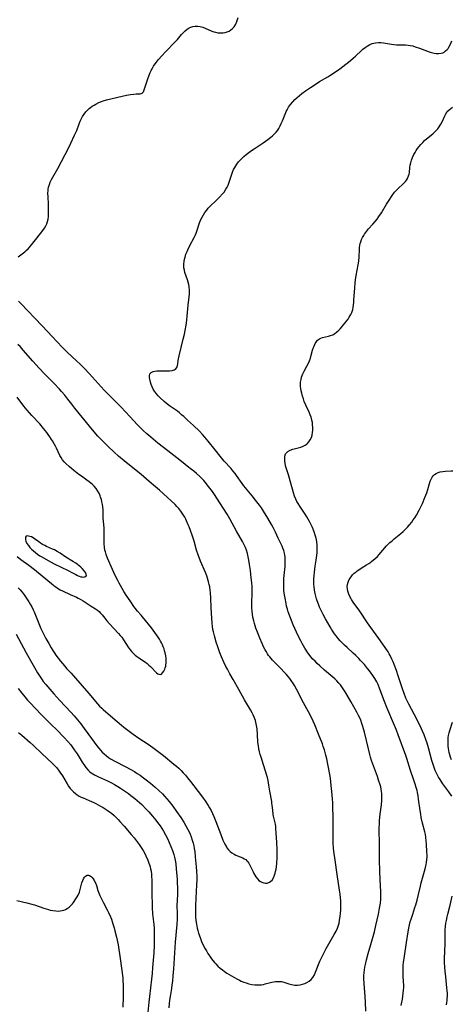
# Model space of a CAD drawing. Units: inches. Extents: x 2034858 to 2039957, y 184291 to 189725.
# Drawn here: x 2036040 to 2036154, y 185634 to 185894 of the extents above; entities that cross this region are included whole.
import ezdxf

# ---------------------------------------------------------------- set-up
doc = ezdxf.new("R2010")
doc.units = ezdxf.units.IN
doc.header["$MEASUREMENT"] = 0
doc.layers.add('c_19_T14S_R18E', color=1, linetype='Continuous')

msp = doc.modelspace()

# ---------------------------------------------------------------- linework, layer by layer
at = {"layer": 'c_19_T14S_R18E'}
for points in [[(2036039.61, 185831.1, 1018), (2036041.33, 185832.43, 1018), (2036041.75, 185832.79, 1018), (2036042.25, 185833.28, 1018), (2036042.72, 185833.79, 1018), (2036043.17, 185834.32, 1018), (2036044.53, 185836.08, 1018), (2036046.14, 185838.06, 1018), (2036046.56, 185838.66, 1018), (2036046.92, 185839.29, 1018), (2036047.17, 185839.84, 1018), (2036047.36, 185840.42, 1018), (2036047.5, 185841.06, 1018), (2036047.59, 185841.81, 1018), (2036047.62, 185842.5, 1018), (2036047.62, 185843.8, 1018), (2036047.59, 185844.89, 1018), (2036047.49, 185847.03, 1018), (2036047.47, 185847.87, 1018), (2036047.51, 185848.69, 1018), (2036047.55, 185849.01, 1018), (2036047.64, 185849.53, 1018), (2036047.83, 185850.2, 1018), (2036048.07, 185850.86, 1018), (2036048.4, 185851.53, 1018), (2036050.04, 185854.43, 1018), (2036051.98, 185858.08, 1018), (2036052.49, 185859.09, 1018), (2036053.47, 185861.13, 1018), (2036054.49, 185863.17, 1018), (2036054.85, 185863.93, 1018), (2036055.07, 185864.45, 1018), (2036055.71, 185866.21, 1018), (2036055.99, 185866.94, 1018), (2036056.23, 185867.46, 1018), (2036056.59, 185868.14, 1018), (2036057.01, 185868.78, 1018), (2036057.44, 185869.32, 1018), (2036057.91, 185869.82, 1018), (2036058.37, 185870.24, 1018), (2036058.66, 185870.47, 1018), (2036059.15, 185870.82, 1018), (2036059.67, 185871.15, 1018), (2036060.11, 185871.41, 1018), (2036060.84, 185871.78, 1018), (2036061.6, 185872.11, 1018), (2036062.04, 185872.26, 1018), (2036062.9, 185872.5, 1018), (2036067.04, 185873.47, 1018), (2036068.18, 185873.72, 1018), (2036069.21, 185873.91, 1018), (2036070.14, 185874.04, 1018), (2036070.7, 185874.09, 1018), (2036071.76, 185874.15, 1018), (2036072.33, 185874.29, 1018), (2036072.68, 185874.67, 1018), (2036073.06, 185875.96, 1018), (2036073.32, 185876.76, 1018), (2036073.76, 185878.06, 1018), (2036074.13, 185879.04, 1018), (2036074.43, 185879.73, 1018), (2036074.68, 185880.24, 1018), (2036074.95, 185880.74, 1018), (2036075.33, 185881.37, 1018), (2036075.74, 185881.98, 1018), (2036076.1, 185882.49, 1018), (2036076.59, 185883.12, 1018), (2036077.45, 185884.12, 1018), (2036078.48, 185885.22, 1018), (2036081, 185887.84, 1018), (2036081.58, 185888.47, 1018), (2036082.69, 185889.75, 1018), (2036083.21, 185890.31, 1018), (2036083.67, 185890.76, 1018), (2036084.16, 185891.15, 1018), (2036084.67, 185891.48, 1018), (2036085.17, 185891.71, 1018), (2036085.7, 185891.87, 1018), (2036086.31, 185891.95, 1018), (2036087.01, 185891.92, 1018), (2036087.64, 185891.82, 1018), (2036088.27, 185891.65, 1018), (2036088.94, 185891.41, 1018), (2036090.69, 185890.66, 1018), (2036091.19, 185890.48, 1018), (2036091.68, 185890.34, 1018), (2036092.25, 185890.22, 1018), (2036092.94, 185890.16, 1018), (2036093.65, 185890.18, 1018), (2036094.23, 185890.28, 1018), (2036094.76, 185890.43, 1018), (2036095.26, 185890.65, 1018), (2036095.72, 185890.94, 1018), (2036096.14, 185891.29, 1018), (2036096.55, 185891.76, 1018), (2036096.98, 185892.47, 1018), (2036097.29, 185893.21, 1018), (2036097.63, 185894.27, 1018)], [(2036131.3, 185632.28, 1020), (2036131.21, 185634.62, 1020), (2036131.13, 185636.14, 1020), (2036130.84, 185639.54, 1020), (2036130.78, 185640.91, 1020), (2036130.78, 185641.59, 1020), (2036130.83, 185642.48, 1020), (2036130.92, 185643.16, 1020), (2036131.03, 185643.84, 1020), (2036131.17, 185644.52, 1020), (2036131.46, 185645.78, 1020), (2036131.91, 185647.49, 1020), (2036132.56, 185649.84, 1020), (2036133.53, 185653.15, 1020), (2036133.96, 185654.86, 1020), (2036134.6, 185657.84, 1020), (2036134.92, 185659.45, 1020), (2036135.11, 185660.71, 1020), (2036135.21, 185661.76, 1020), (2036135.25, 185662.29, 1020), (2036135.27, 185663.14, 1020), (2036135.26, 185663.68, 1020), (2036135.07, 185666.93, 1020), (2036134.99, 185669.17, 1020), (2036134.87, 185672.17, 1020), (2036134.88, 185675.9, 1020), (2036134.82, 185680.52, 1020), (2036134.85, 185681.76, 1020), (2036134.89, 185682.35, 1020), (2036134.99, 185683.5, 1020), (2036135.14, 185684.79, 1020), (2036135.4, 185686.66, 1020), (2036135.5, 185687.81, 1020), (2036135.53, 185688.77, 1020), (2036135.49, 185689.73, 1020), (2036135.45, 185690.08, 1020), (2036135.34, 185690.75, 1020), (2036135.2, 185691.36, 1020), (2036135.04, 185691.96, 1020), (2036134.66, 185693.18, 1020), (2036134.34, 185694.09, 1020), (2036133.03, 185697.67, 1020), (2036132.8, 185698.35, 1020), (2036132.53, 185699.23, 1020), (2036132.32, 185699.96, 1020), (2036131.94, 185701.46, 1020), (2036130.95, 185705.77, 1020), (2036130.53, 185707.27, 1020), (2036130.25, 185708.14, 1020), (2036129.92, 185708.99, 1020), (2036129.66, 185709.62, 1020), (2036129.37, 185710.23, 1020), (2036128.92, 185711.09, 1020), (2036127.3, 185713.9, 1020), (2036126.4, 185715.54, 1020), (2036125.85, 185716.49, 1020), (2036125.52, 185717, 1020), (2036124.97, 185717.78, 1020), (2036124.58, 185718.28, 1020), (2036124.17, 185718.77, 1020), (2036123.62, 185719.36, 1020), (2036123.12, 185719.84, 1020), (2036122.58, 185720.32, 1020), (2036120.36, 185722.16, 1020), (2036119.14, 185723.26, 1020), (2036118.45, 185723.93, 1020), (2036117.89, 185724.5, 1020), (2036117.34, 185725.09, 1020), (2036116.81, 185725.7, 1020), (2036116.31, 185726.33, 1020), (2036116.01, 185726.73, 1020), (2036115.52, 185727.45, 1020), (2036115.17, 185728, 1020), (2036114.48, 185729.18, 1020), (2036114.11, 185729.86, 1020), (2036113.53, 185731, 1020), (2036112.97, 185732.17, 1020), (2036112.11, 185734.15, 1020), (2036111.21, 185736.38, 1020), (2036110.81, 185737.5, 1020), (2036110.59, 185738.25, 1020), (2036110.39, 185739.02, 1020), (2036110.24, 185739.72, 1020), (2036109.98, 185741.14, 1020), (2036109.79, 185742.44, 1020), (2036109.7, 185743.21, 1020), (2036109.64, 185743.98, 1020), (2036109.63, 185745.08, 1020), (2036109.7, 185746.34, 1020), (2036109.98, 185749.45, 1020), (2036110.01, 185750.14, 1020), (2036110.02, 185751.04, 1020), (2036110.01, 185751.55, 1020), (2036109.97, 185752.05, 1020), (2036109.91, 185752.52, 1020), (2036109.82, 185752.98, 1020), (2036109.63, 185753.71, 1020), (2036109.42, 185754.3, 1020), (2036109.18, 185754.87, 1020), (2036108.17, 185756.99, 1020), (2036107.49, 185758.52, 1020), (2036107.23, 185759.07, 1020), (2036106.88, 185759.74, 1020), (2036106.42, 185760.57, 1020), (2036105.47, 185762.2, 1020), (2036104.3, 185764.12, 1020), (2036103.74, 185764.98, 1020), (2036103.25, 185765.67, 1020), (2036102.23, 185766.97, 1020), (2036101.27, 185768.15, 1020), (2036100, 185769.68, 1020), (2036099.12, 185770.78, 1020), (2036098.71, 185771.34, 1020), (2036097.21, 185773.47, 1020), (2036096.82, 185774, 1020), (2036096.24, 185774.72, 1020), (2036095.65, 185775.42, 1020), (2036093.97, 185777.3, 1020), (2036092.85, 185778.61, 1020), (2036091.54, 185780.22, 1020), (2036089.74, 185782.52, 1020), (2036088.82, 185783.63, 1020), (2036088.2, 185784.32, 1020), (2036087.38, 185785.15, 1020), (2036085.8, 185786.63, 1020), (2036084.27, 185788.09, 1020), (2036083.25, 185789.05, 1020), (2036082.71, 185789.52, 1020), (2036082.12, 185790.01, 1020), (2036081.59, 185790.41, 1020), (2036079.47, 185791.89, 1020), (2036078.7, 185792.5, 1020), (2036078.11, 185793, 1020), (2036077.03, 185793.99, 1020), (2036076.53, 185794.49, 1020), (2036076.08, 185794.99, 1020), (2036075.57, 185795.68, 1020), (2036075.24, 185796.25, 1020), (2036074.95, 185796.85, 1020), (2036074.72, 185797.45, 1020), (2036074.52, 185798.05, 1020), (2036074.32, 185798.84, 1020), (2036074.23, 185799.33, 1020), (2036074.21, 185799.77, 1020), (2036074.33, 185800.28, 1020), (2036074.68, 185800.68, 1020), (2036075.18, 185800.92, 1020), (2036075.67, 185801.03, 1020), (2036076.21, 185801.09, 1020), (2036076.5, 185801.11, 1020), (2036077.35, 185801.1, 1020), (2036078.3, 185801.06, 1020), (2036079.09, 185801.04, 1020), (2036079.53, 185801.06, 1020), (2036080.18, 185801.15, 1020), (2036080.74, 185801.32, 1020), (2036081.18, 185801.61, 1020), (2036081.46, 185801.98, 1020), (2036081.63, 185802.46, 1020), (2036081.7, 185802.88, 1020), (2036081.8, 185803.78, 1020), (2036081.87, 185804.23, 1020), (2036082.03, 185805.03, 1020), (2036083.14, 185809.4, 1020), (2036083.45, 185810.75, 1020), (2036083.64, 185811.75, 1020), (2036083.87, 185813.12, 1020), (2036084.04, 185814.47, 1020), (2036084.15, 185815.46, 1020), (2036084.44, 185818.42, 1020), (2036084.73, 185820.63, 1020), (2036084.8, 185821.34, 1020), (2036084.81, 185822.02, 1020), (2036084.8, 185822.33, 1020), (2036084.71, 185823.18, 1020), (2036084.58, 185823.84, 1020), (2036084.41, 185824.48, 1020), (2036084.24, 185825.05, 1020), (2036083.6, 185827, 1020), (2036083.44, 185827.59, 1020), (2036083.32, 185828.25, 1020), (2036083.29, 185828.56, 1020), (2036083.29, 185829.21, 1020), (2036083.35, 185829.86, 1020), (2036083.47, 185830.51, 1020), (2036083.62, 185831.08, 1020), (2036083.86, 185831.8, 1020), (2036084.15, 185832.52, 1020), (2036084.37, 185833.01, 1020), (2036084.9, 185834.1, 1020), (2036086.02, 185836.23, 1020), (2036086.29, 185836.8, 1020), (2036086.53, 185837.39, 1020), (2036086.73, 185837.94, 1020), (2036087.44, 185840.08, 1020), (2036087.81, 185841, 1020), (2036088.11, 185841.61, 1020), (2036088.44, 185842.2, 1020), (2036088.83, 185842.81, 1020), (2036089.34, 185843.48, 1020), (2036089.71, 185843.92, 1020), (2036090.25, 185844.48, 1020), (2036091.75, 185845.87, 1020), (2036092.69, 185846.84, 1020), (2036093.52, 185847.76, 1020), (2036093.89, 185848.21, 1020), (2036094.39, 185848.95, 1020), (2036094.72, 185849.54, 1020), (2036094.95, 185850.02, 1020), (2036095.15, 185850.52, 1020), (2036095.36, 185851.12, 1020), (2036096.12, 185853.42, 1020), (2036096.42, 185854.17, 1020), (2036096.7, 185854.72, 1020), (2036096.96, 185855.15, 1020), (2036097.25, 185855.56, 1020), (2036097.75, 185856.21, 1020), (2036098.14, 185856.65, 1020), (2036098.55, 185857.08, 1020), (2036099.14, 185857.61, 1020), (2036099.76, 185858.11, 1020), (2036101.14, 185859.14, 1020), (2036101.87, 185859.65, 1020), (2036104.21, 185861.2, 1020), (2036105.45, 185862.07, 1020), (2036106.22, 185862.67, 1020), (2036106.67, 185863.05, 1020), (2036107.1, 185863.44, 1020), (2036107.6, 185863.98, 1020), (2036108.04, 185864.56, 1020), (2036108.33, 185864.99, 1020), (2036108.68, 185865.63, 1020), (2036109, 185866.29, 1020), (2036109.28, 185866.98, 1020), (2036109.98, 185868.76, 1020), (2036110.29, 185869.47, 1020), (2036110.5, 185869.89, 1020), (2036110.9, 185870.59, 1020), (2036111.4, 185871.31, 1020), (2036112, 185872.03, 1020), (2036112.6, 185872.63, 1020), (2036113.16, 185873.14, 1020), (2036113.76, 185873.66, 1020), (2036114.38, 185874.16, 1020), (2036115.4, 185874.9, 1020), (2036116.65, 185875.77, 1020), (2036118.45, 185876.94, 1020), (2036119.1, 185877.34, 1020), (2036121.26, 185878.59, 1020), (2036121.77, 185878.91, 1020), (2036123.05, 185879.75, 1020), (2036124.42, 185880.73, 1020), (2036125.98, 185881.89, 1020), (2036126.67, 185882.43, 1020), (2036127.25, 185882.9, 1020), (2036127.92, 185883.48, 1020), (2036128.58, 185884.08, 1020), (2036130.1, 185885.49, 1020), (2036130.5, 185885.84, 1020), (2036131.07, 185886.3, 1020), (2036131.65, 185886.71, 1020), (2036132.3, 185887.08, 1020), (2036132.96, 185887.36, 1020), (2036133.38, 185887.48, 1020), (2036133.82, 185887.57, 1020), (2036134.58, 185887.62, 1020), (2036135.24, 185887.6, 1020), (2036135.92, 185887.54, 1020), (2036138.01, 185887.22, 1020), (2036138.69, 185887.13, 1020), (2036139.38, 185887.06, 1020), (2036140.04, 185887.03, 1020), (2036141.75, 185887.01, 1020), (2036142.47, 185886.95, 1020), (2036142.99, 185886.87, 1020), (2036143.63, 185886.72, 1020), (2036144.27, 185886.53, 1020), (2036145.44, 185886.13, 1020), (2036147.54, 185885.32, 1020), (2036148.23, 185885.09, 1020), (2036148.59, 185884.99, 1020), (2036149.26, 185884.84, 1020), (2036149.85, 185884.77, 1020), (2036150.41, 185884.75, 1020), (2036151.17, 185884.84, 1020), (2036151.56, 185884.96, 1020), (2036151.92, 185885.13, 1020), (2036152.33, 185885.41, 1020), (2036152.69, 185885.76, 1020), (2036152.95, 185886.08, 1020), (2036153.18, 185886.44, 1020), (2036153.5, 185887.04, 1020), (2036153.77, 185887.68, 1020), (2036153.92, 185888.11, 1020)], [(2036140.6, 185633.78, 1022), (2036140.93, 185635.46, 1022), (2036141.06, 185636.23, 1022), (2036141.16, 185637.01, 1022), (2036141.23, 185637.75, 1022), (2036141.26, 185638.5, 1022), (2036141.26, 185639.14, 1022), (2036141.23, 185640.09, 1022), (2036141.15, 185641.55, 1022), (2036141.11, 185642.9, 1022), (2036141.12, 185643.69, 1022), (2036141.16, 185644.4, 1022), (2036141.22, 185645.11, 1022), (2036141.44, 185646.75, 1022), (2036142.04, 185650.34, 1022), (2036142.46, 185653.14, 1022), (2036142.62, 185654.1, 1022), (2036142.81, 185655, 1022), (2036142.99, 185655.77, 1022), (2036143.2, 185656.54, 1022), (2036143.63, 185657.84, 1022), (2036144.24, 185659.58, 1022), (2036144.46, 185660.27, 1022), (2036144.83, 185661.54, 1022), (2036145.2, 185663.05, 1022), (2036145.69, 185665.23, 1022), (2036145.9, 185666.09, 1022), (2036146.93, 185669.74, 1022), (2036147.19, 185670.9, 1022), (2036147.29, 185671.48, 1022), (2036147.38, 185672.2, 1022), (2036147.41, 185672.82, 1022), (2036147.41, 185673.48, 1022), (2036147.38, 185674.14, 1022), (2036147.26, 185676.38, 1022), (2036147.21, 185677.09, 1022), (2036147.1, 185678.11, 1022), (2036146.98, 185678.82, 1022), (2036146.83, 185679.52, 1022), (2036146.25, 185681.8, 1022), (2036145.9, 185683.36, 1022), (2036145.75, 185684.23, 1022), (2036145.6, 185685.18, 1022), (2036145.21, 185688.13, 1022), (2036145.07, 185689.02, 1022), (2036144.9, 185689.9, 1022), (2036144.78, 185690.4, 1022), (2036144.55, 185691.25, 1022), (2036144.3, 185692.1, 1022), (2036143.95, 185693.14, 1022), (2036143.06, 185695.72, 1022), (2036142.05, 185698.87, 1022), (2036141.79, 185699.66, 1022), (2036139.78, 185705.14, 1022), (2036139.33, 185706.32, 1022), (2036138.82, 185707.59, 1022), (2036136.81, 185712.35, 1022), (2036136.21, 185713.89, 1022), (2036134.99, 185717.15, 1022), (2036134.49, 185718.35, 1022), (2036134.15, 185719.08, 1022), (2036133.92, 185719.52, 1022), (2036133.68, 185719.95, 1022), (2036133.17, 185720.76, 1022), (2036132.71, 185721.4, 1022), (2036132.23, 185722.02, 1022), (2036131.76, 185722.61, 1022), (2036130.89, 185723.64, 1022), (2036129.91, 185724.73, 1022), (2036129.46, 185725.21, 1022), (2036128.67, 185726, 1022), (2036127.95, 185726.68, 1022), (2036126.34, 185728.12, 1022), (2036125.68, 185728.73, 1022), (2036125.05, 185729.35, 1022), (2036124.55, 185729.89, 1022), (2036123.99, 185730.53, 1022), (2036123.46, 185731.19, 1022), (2036123.06, 185731.73, 1022), (2036122.68, 185732.28, 1022), (2036122.23, 185732.97, 1022), (2036121.88, 185733.56, 1022), (2036120.65, 185735.72, 1022), (2036120.04, 185736.81, 1022), (2036119.68, 185737.51, 1022), (2036119.34, 185738.23, 1022), (2036119.1, 185738.79, 1022), (2036118.77, 185739.6, 1022), (2036118.49, 185740.43, 1022), (2036118.31, 185741.01, 1022), (2036117.95, 185742.36, 1022), (2036117.77, 185743.28, 1022), (2036117.64, 185744.2, 1022), (2036117.6, 185744.75, 1022), (2036117.58, 185745.31, 1022), (2036117.59, 185746.15, 1022), (2036117.64, 185747.15, 1022), (2036117.73, 185747.99, 1022), (2036117.94, 185749.58, 1022), (2036118.19, 185751.17, 1022), (2036118.36, 185752.35, 1022), (2036118.45, 185753.2, 1022), (2036118.47, 185753.69, 1022), (2036118.48, 185754.4, 1022), (2036118.44, 185755.11, 1022), (2036118.33, 185756.11, 1022), (2036118.15, 185756.98, 1022), (2036117.94, 185757.79, 1022), (2036117.68, 185758.6, 1022), (2036117.5, 185759.09, 1022), (2036117.21, 185759.77, 1022), (2036116.81, 185760.64, 1022), (2036116.43, 185761.36, 1022), (2036115.73, 185762.57, 1022), (2036115.29, 185763.27, 1022), (2036113.86, 185765.37, 1022), (2036113.43, 185766.08, 1022), (2036113.12, 185766.65, 1022), (2036112.83, 185767.23, 1022), (2036112.5, 185768.01, 1022), (2036112.19, 185768.91, 1022), (2036111.52, 185771.5, 1022), (2036110.85, 185773.63, 1022), (2036110.36, 185775.27, 1022), (2036110.14, 185776.07, 1022), (2036109.98, 185776.84, 1022), (2036109.92, 185777.24, 1022), (2036109.88, 185777.6, 1022), (2036109.88, 185778.12, 1022), (2036109.93, 185778.6, 1022), (2036110.12, 185779.16, 1022), (2036110.41, 185779.57, 1022), (2036110.73, 185779.85, 1022), (2036111.34, 185780.17, 1022), (2036112.04, 185780.42, 1022), (2036114.17, 185780.95, 1022), (2036114.79, 185781.18, 1022), (2036115.32, 185781.48, 1022), (2036115.82, 185781.87, 1022), (2036116.25, 185782.35, 1022), (2036116.63, 185782.9, 1022), (2036116.93, 185783.52, 1022), (2036117.12, 185784.12, 1022), (2036117.25, 185784.78, 1022), (2036117.31, 185785.47, 1022), (2036117.32, 185786.11, 1022), (2036117.26, 185786.89, 1022), (2036117.18, 185787.46, 1022), (2036117.07, 185788.03, 1022), (2036116.83, 185788.89, 1022), (2036116.6, 185789.52, 1022), (2036116.34, 185790.14, 1022), (2036115.46, 185792, 1022), (2036115.04, 185793.02, 1022), (2036114.81, 185793.68, 1022), (2036114.6, 185794.36, 1022), (2036114.37, 185795.21, 1022), (2036114.23, 185795.82, 1022), (2036114.13, 185796.43, 1022), (2036114.07, 185796.98, 1022), (2036114.06, 185797.53, 1022), (2036114.08, 185798.08, 1022), (2036114.19, 185798.76, 1022), (2036114.36, 185799.43, 1022), (2036114.68, 185800.29, 1022), (2036115.02, 185801.02, 1022), (2036115.75, 185802.35, 1022), (2036116.14, 185803.09, 1022), (2036116.43, 185803.75, 1022), (2036116.68, 185804.43, 1022), (2036116.82, 185804.87, 1022), (2036117.26, 185806.51, 1022), (2036117.41, 185807.01, 1022), (2036117.55, 185807.43, 1022), (2036117.71, 185807.84, 1022), (2036117.92, 185808.27, 1022), (2036118.16, 185808.66, 1022), (2036118.53, 185809.13, 1022), (2036118.76, 185809.33, 1022), (2036119.03, 185809.52, 1022), (2036119.43, 185809.72, 1022), (2036119.87, 185809.86, 1022), (2036121.42, 185810.19, 1022), (2036121.97, 185810.36, 1022), (2036122.56, 185810.61, 1022), (2036123.12, 185810.94, 1022), (2036123.54, 185811.25, 1022), (2036124.14, 185811.8, 1022), (2036124.57, 185812.26, 1022), (2036125.71, 185813.61, 1022), (2036126.58, 185814.71, 1022), (2036126.93, 185815.21, 1022), (2036127.33, 185815.89, 1022), (2036127.57, 185816.45, 1022), (2036127.81, 185817.22, 1022), (2036127.93, 185817.8, 1022), (2036128.02, 185818.39, 1022), (2036128.11, 185819.17, 1022), (2036128.16, 185819.8, 1022), (2036128.34, 185822.84, 1022), (2036128.46, 185824.32, 1022), (2036128.54, 185825.07, 1022), (2036128.72, 185826.22, 1022), (2036129.26, 185829.04, 1022), (2036129.41, 185829.96, 1022), (2036129.53, 185831.13, 1022), (2036129.59, 185833.03, 1022), (2036129.64, 185833.57, 1022), (2036129.71, 185834.11, 1022), (2036129.82, 185834.61, 1022), (2036129.96, 185835.09, 1022), (2036130.17, 185835.66, 1022), (2036130.42, 185836.22, 1022), (2036130.71, 185836.76, 1022), (2036130.91, 185837.07, 1022), (2036131.43, 185837.79, 1022), (2036132, 185838.49, 1022), (2036133.12, 185839.72, 1022), (2036133.76, 185840.46, 1022), (2036134.26, 185841.09, 1022), (2036134.73, 185841.75, 1022), (2036135.38, 185842.75, 1022), (2036136.75, 185845.01, 1022), (2036137.44, 185846.11, 1022), (2036138.24, 185847.32, 1022), (2036138.88, 185848.18, 1022), (2036139.26, 185848.63, 1022), (2036139.78, 185849.17, 1022), (2036141.1, 185850.37, 1022), (2036141.41, 185850.68, 1022), (2036141.7, 185850.99, 1022), (2036142.01, 185851.38, 1022), (2036142.26, 185851.8, 1022), (2036142.57, 185852.49, 1022), (2036142.68, 185852.9, 1022), (2036142.76, 185853.31, 1022), (2036142.92, 185854.81, 1022), (2036142.98, 185855.26, 1022), (2036143.12, 185855.88, 1022), (2036143.34, 185856.6, 1022), (2036143.61, 185857.31, 1022), (2036143.97, 185858.07, 1022), (2036144.25, 185858.61, 1022), (2036144.57, 185859.14, 1022), (2036144.93, 185859.68, 1022), (2036145.33, 185860.22, 1022), (2036145.74, 185860.73, 1022), (2036146.29, 185861.32, 1022), (2036146.76, 185861.78, 1022), (2036147.25, 185862.22, 1022), (2036148.92, 185863.58, 1022), (2036149.39, 185863.99, 1022), (2036149.83, 185864.41, 1022), (2036150.24, 185864.85, 1022), (2036150.64, 185865.38, 1022), (2036151.09, 185866.14, 1022), (2036151.48, 185866.92, 1022), (2036152.12, 185868.34, 1022), (2036152.38, 185868.84, 1022), (2036152.76, 185869.41, 1022), (2036153.22, 185869.92, 1022), (2036153.66, 185870.28, 1022), (2036154.15, 185870.6, 1022)], [(2036039.07, 185731.69, 1018), (2036040.99, 185728.07, 1018), (2036041.73, 185726.73, 1018), (2036043.6, 185723.45, 1018), (2036044.72, 185721.46, 1018), (2036045.37, 185720.39, 1018), (2036045.93, 185719.6, 1018), (2036046.24, 185719.19, 1018), (2036046.9, 185718.38, 1018), (2036049.02, 185715.96, 1018), (2036050.61, 185714.2, 1018), (2036053.48, 185711.11, 1018), (2036054.37, 185710.13, 1018), (2036055.29, 185709.05, 1018), (2036056.11, 185708.04, 1018), (2036057.04, 185706.82, 1018), (2036058.97, 185704.11, 1018), (2036060.36, 185702.22, 1018), (2036060.85, 185701.59, 1018), (2036061.29, 185701.07, 1018), (2036061.75, 185700.58, 1018), (2036062.29, 185700.08, 1018), (2036062.94, 185699.54, 1018), (2036063.46, 185699.17, 1018), (2036064, 185698.82, 1018), (2036065.13, 185698.17, 1018), (2036067.98, 185696.7, 1018), (2036069.18, 185696.05, 1018), (2036070.29, 185695.41, 1018), (2036071.02, 185694.94, 1018), (2036071.74, 185694.45, 1018), (2036072.28, 185694.05, 1018), (2036073.36, 185693.24, 1018), (2036074.47, 185692.37, 1018), (2036075.74, 185691.32, 1018), (2036076.71, 185690.44, 1018), (2036077.63, 185689.53, 1018), (2036078.19, 185688.93, 1018), (2036078.8, 185688.24, 1018), (2036079.4, 185687.53, 1018), (2036080.39, 185686.27, 1018), (2036081.4, 185684.9, 1018), (2036082.5, 185683.31, 1018), (2036083.31, 185682.05, 1018), (2036083.86, 185681.13, 1018), (2036084.37, 185680.18, 1018), (2036084.67, 185679.55, 1018), (2036084.96, 185678.91, 1018), (2036085.21, 185678.25, 1018), (2036085.53, 185677.3, 1018), (2036085.73, 185676.58, 1018), (2036085.9, 185675.84, 1018), (2036086.03, 185675.15, 1018), (2036086.15, 185674.38, 1018), (2036086.31, 185672.96, 1018), (2036086.57, 185670.32, 1018), (2036086.66, 185669.15, 1018), (2036086.7, 185667.75, 1018), (2036086.7, 185666.88, 1018), (2036086.65, 185665.53, 1018), (2036086.47, 185662.05, 1018), (2036086.39, 185660.14, 1018), (2036086.37, 185659.2, 1018), (2036086.37, 185657.96, 1018), (2036086.41, 185657.14, 1018), (2036086.5, 185656.17, 1018), (2036086.64, 185655.21, 1018), (2036086.85, 185654.15, 1018), (2036087.01, 185653.49, 1018), (2036087.19, 185652.84, 1018), (2036087.57, 185651.68, 1018), (2036087.98, 185650.66, 1018), (2036088.5, 185649.52, 1018), (2036088.94, 185648.68, 1018), (2036089.25, 185648.13, 1018), (2036089.65, 185647.48, 1018), (2036090.06, 185646.84, 1018), (2036090.63, 185646.02, 1018), (2036091.37, 185645.07, 1018), (2036091.71, 185644.7, 1018), (2036092.28, 185644.13, 1018), (2036092.89, 185643.6, 1018), (2036093.46, 185643.16, 1018), (2036093.92, 185642.82, 1018), (2036094.67, 185642.31, 1018), (2036095.82, 185641.58, 1018), (2036096.47, 185641.2, 1018), (2036097.41, 185640.69, 1018), (2036097.93, 185640.44, 1018), (2036098.44, 185640.21, 1018), (2036099.09, 185639.94, 1018), (2036099.73, 185639.7, 1018), (2036100.39, 185639.5, 1018), (2036101.25, 185639.3, 1018), (2036101.99, 185639.2, 1018), (2036102.72, 185639.16, 1018), (2036103.28, 185639.18, 1018), (2036103.77, 185639.23, 1018), (2036104.27, 185639.32, 1018), (2036104.77, 185639.43, 1018), (2036106.52, 185639.92, 1018), (2036106.99, 185640.02, 1018), (2036107.45, 185640.09, 1018), (2036108.16, 185640.12, 1018), (2036108.61, 185640.1, 1018), (2036109.05, 185640.04, 1018), (2036109.68, 185639.88, 1018), (2036111, 185639.46, 1018), (2036111.7, 185639.27, 1018), (2036112.12, 185639.19, 1018), (2036112.59, 185639.12, 1018), (2036113.26, 185639.11, 1018), (2036114, 185639.22, 1018), (2036114.59, 185639.37, 1018), (2036115.17, 185639.56, 1018), (2036115.7, 185639.78, 1018), (2036116.34, 185640.15, 1018), (2036116.91, 185640.61, 1018), (2036117.35, 185641.17, 1018), (2036117.73, 185641.82, 1018), (2036118.05, 185642.5, 1018), (2036119.19, 185645.43, 1018), (2036119.5, 185646.15, 1018), (2036120.09, 185647.41, 1018), (2036120.82, 185648.8, 1018), (2036122.94, 185652.47, 1018), (2036123.44, 185653.37, 1018), (2036123.8, 185654.15, 1018), (2036123.91, 185654.43, 1018), (2036124.21, 185655.44, 1018), (2036124.37, 185656.29, 1018), (2036124.5, 185657.23, 1018), (2036124.59, 185658.07, 1018), (2036124.65, 185658.92, 1018), (2036124.69, 185659.77, 1018), (2036124.69, 185660.59, 1018), (2036124.67, 185661.35, 1018), (2036124.62, 185662.1, 1018), (2036124.51, 185663.1, 1018), (2036124.37, 185664.13, 1018), (2036123.71, 185668.3, 1018), (2036123.21, 185672.1, 1018), (2036122.86, 185674.43, 1018), (2036122.77, 185675.21, 1018), (2036122.73, 185675.71, 1018), (2036122.7, 185676.21, 1018), (2036122.66, 185677.61, 1018), (2036122.64, 185683.56, 1018), (2036122.6, 185685.91, 1018), (2036122.55, 185687.17, 1018), (2036122.48, 185688.26, 1018), (2036122.34, 185690.17, 1018), (2036122.18, 185691.74, 1018), (2036121.93, 185693.73, 1018), (2036121.55, 185696.07, 1018), (2036121.2, 185697.82, 1018), (2036120.99, 185698.77, 1018), (2036120.74, 185699.79, 1018), (2036120.34, 185701.17, 1018), (2036120.05, 185702.07, 1018), (2036119.82, 185702.71, 1018), (2036118.77, 185705.29, 1018), (2036117.83, 185707.71, 1018), (2036117.39, 185708.74, 1018), (2036116.92, 185709.71, 1018), (2036116.17, 185711.17, 1018), (2036114.88, 185713.58, 1018), (2036113.02, 185717.13, 1018), (2036112.49, 185718.08, 1018), (2036112.18, 185718.59, 1018), (2036111.61, 185719.45, 1018), (2036111.26, 185719.93, 1018), (2036110.79, 185720.52, 1018), (2036110.3, 185721.09, 1018), (2036109.78, 185721.66, 1018), (2036108.85, 185722.61, 1018), (2036107.34, 185724.09, 1018), (2036106.63, 185724.84, 1018), (2036105.95, 185725.64, 1018), (2036105.65, 185726.03, 1018), (2036105.37, 185726.44, 1018), (2036105.06, 185726.96, 1018), (2036104.76, 185727.49, 1018), (2036104.34, 185728.31, 1018), (2036103.94, 185729.16, 1018), (2036103.32, 185730.6, 1018), (2036102.71, 185732.14, 1018), (2036102.31, 185733.25, 1018), (2036101.91, 185734.5, 1018), (2036101.73, 185735.19, 1018), (2036101.52, 185736.09, 1018), (2036101.37, 185736.9, 1018), (2036101.27, 185737.72, 1018), (2036101.21, 185738.57, 1018), (2036101.21, 185739.47, 1018), (2036101.34, 185742.95, 1018), (2036101.32, 185744.15, 1018), (2036101.25, 185745.22, 1018), (2036101.09, 185746.54, 1018), (2036100.84, 185748.43, 1018), (2036100.61, 185750.06, 1018), (2036100.44, 185751.15, 1018), (2036100.27, 185752.04, 1018), (2036100.06, 185752.92, 1018), (2036099.8, 185753.77, 1018), (2036099.54, 185754.47, 1018), (2036099.24, 185755.16, 1018), (2036098.78, 185756.07, 1018), (2036097.18, 185758.82, 1018), (2036095.42, 185762.09, 1018), (2036094.7, 185763.3, 1018), (2036092, 185767.53, 1018), (2036091.37, 185768.46, 1018), (2036090.82, 185769.23, 1018), (2036089.84, 185770.56, 1018), (2036088.94, 185771.71, 1018), (2036088.55, 185772.17, 1018), (2036088.14, 185772.61, 1018), (2036087.49, 185773.25, 1018), (2036086.62, 185774.03, 1018), (2036085.91, 185774.62, 1018), (2036085.34, 185775.06, 1018), (2036084.14, 185775.97, 1018), (2036083.08, 185776.79, 1018), (2036081.41, 185778.12, 1018), (2036079.08, 185780.01, 1018), (2036076.48, 185782.02, 1018), (2036075.8, 185782.57, 1018), (2036074.61, 185783.55, 1018), (2036073.5, 185784.5, 1018), (2036072.58, 185785.34, 1018), (2036072.1, 185785.81, 1018), (2036071.09, 185786.85, 1018), (2036069.06, 185789.07, 1018), (2036066.75, 185791.5, 1018), (2036065.26, 185793.01, 1018), (2036063.33, 185794.9, 1018), (2036062.26, 185796, 1018), (2036058.36, 185800.36, 1018), (2036057.14, 185801.68, 1018), (2036055.94, 185802.87, 1018), (2036055, 185803.75, 1018), (2036052.5, 185806.04, 1018), (2036051.88, 185806.64, 1018), (2036051.22, 185807.3, 1018), (2036048.62, 185810.09, 1018), (2036046.02, 185812.82, 1018), (2036043.92, 185815.06, 1018), (2036042.25, 185816.82, 1018), (2036040.31, 185818.79, 1018), (2036039.73, 185819.41, 1018)], [(2036039.6, 185743.89, 1016), (2036040.11, 185743.38, 1016), (2036040.68, 185742.71, 1016), (2036041.21, 185742.01, 1016), (2036041.76, 185741.21, 1016), (2036042.4, 185740.21, 1016), (2036042.81, 185739.52, 1016), (2036043.2, 185738.82, 1016), (2036043.56, 185738.09, 1016), (2036043.8, 185737.57, 1016), (2036045.63, 185733.15, 1016), (2036046.21, 185731.88, 1016), (2036046.89, 185730.55, 1016), (2036047.67, 185729.16, 1016), (2036048.31, 185728.06, 1016), (2036048.78, 185727.31, 1016), (2036049.26, 185726.56, 1016), (2036049.58, 185726.09, 1016), (2036050.16, 185725.3, 1016), (2036050.77, 185724.53, 1016), (2036051.79, 185723.28, 1016), (2036052.46, 185722.53, 1016), (2036053.57, 185721.33, 1016), (2036054.73, 185720.05, 1016), (2036058.28, 185716, 1016), (2036060.56, 185713.31, 1016), (2036061.1, 185712.71, 1016), (2036061.67, 185712.14, 1016), (2036062.04, 185711.79, 1016), (2036062.73, 185711.17, 1016), (2036065.69, 185708.61, 1016), (2036066.86, 185707.62, 1016), (2036067.51, 185707.1, 1016), (2036068.55, 185706.3, 1016), (2036069.96, 185705.26, 1016), (2036071.44, 185704.25, 1016), (2036073.91, 185702.61, 1016), (2036075.13, 185701.74, 1016), (2036076.89, 185700.44, 1016), (2036077.91, 185699.65, 1016), (2036080.68, 185697.41, 1016), (2036081.33, 185696.85, 1016), (2036081.97, 185696.28, 1016), (2036082.58, 185695.68, 1016), (2036083.15, 185695.08, 1016), (2036083.7, 185694.45, 1016), (2036084.25, 185693.8, 1016), (2036085.05, 185692.79, 1016), (2036087.07, 185690.2, 1016), (2036087.67, 185689.41, 1016), (2036088.41, 185688.41, 1016), (2036088.92, 185687.68, 1016), (2036089.7, 185686.48, 1016), (2036090.06, 185685.87, 1016), (2036090.47, 185685.13, 1016), (2036090.84, 185684.37, 1016), (2036091.2, 185683.57, 1016), (2036091.71, 185682.28, 1016), (2036093.02, 185678.8, 1016), (2036093.59, 185677.37, 1016), (2036093.9, 185676.67, 1016), (2036094.24, 185676.01, 1016), (2036094.51, 185675.56, 1016), (2036094.67, 185675.31, 1016), (2036095.1, 185674.77, 1016), (2036095.53, 185674.35, 1016), (2036095.99, 185673.99, 1016), (2036096.6, 185673.62, 1016), (2036097.01, 185673.42, 1016), (2036097.42, 185673.23, 1016), (2036098.82, 185672.67, 1016), (2036099.22, 185672.46, 1016), (2036099.6, 185672.21, 1016), (2036099.92, 185671.92, 1016), (2036100.2, 185671.6, 1016), (2036100.43, 185671.27, 1016), (2036100.73, 185670.76, 1016), (2036101.53, 185668.99, 1016), (2036101.77, 185668.53, 1016), (2036102.02, 185668.08, 1016), (2036102.31, 185667.63, 1016), (2036102.69, 185667.15, 1016), (2036103.1, 185666.74, 1016), (2036103.52, 185666.43, 1016), (2036103.88, 185666.24, 1016), (2036104.41, 185666.06, 1016), (2036104.85, 185666.01, 1016), (2036105.27, 185666.04, 1016), (2036105.87, 185666.23, 1016), (2036106.25, 185666.49, 1016), (2036106.54, 185666.79, 1016), (2036106.92, 185667.39, 1016), (2036107.23, 185668.14, 1016), (2036107.37, 185668.6, 1016), (2036107.48, 185669.08, 1016), (2036107.61, 185669.69, 1016), (2036107.7, 185670.33, 1016), (2036107.81, 185671.28, 1016), (2036107.9, 185672.7, 1016), (2036107.92, 185673.46, 1016), (2036107.91, 185674.97, 1016), (2036107.83, 185676.75, 1016), (2036107.67, 185679.3, 1016), (2036107.59, 185680.35, 1016), (2036107.51, 185680.98, 1016), (2036107.42, 185681.54, 1016), (2036106.96, 185683.69, 1016), (2036106.88, 185684.13, 1016), (2036106.73, 185685.26, 1016), (2036106.6, 185686.61, 1016), (2036106.53, 185687.1, 1016), (2036106.46, 185687.53, 1016), (2036105.93, 185690.23, 1016), (2036105.71, 185691.86, 1016), (2036105.51, 185693.09, 1016), (2036105.35, 185693.82, 1016), (2036105.2, 185694.35, 1016), (2036104.86, 185695.53, 1016), (2036104.32, 185697.23, 1016), (2036103.65, 185699.22, 1016), (2036103.42, 185699.96, 1016), (2036103.23, 185700.67, 1016), (2036103.08, 185701.38, 1016), (2036102.94, 185702.23, 1016), (2036102.84, 185703.18, 1016), (2036102.74, 185705.18, 1016), (2036102.62, 185706.67, 1016), (2036102.48, 185707.59, 1016), (2036102.39, 185708.04, 1016), (2036102.17, 185708.86, 1016), (2036102.02, 185709.32, 1016), (2036101.85, 185709.77, 1016), (2036101.61, 185710.36, 1016), (2036101.33, 185710.93, 1016), (2036100.9, 185711.71, 1016), (2036099.81, 185713.47, 1016), (2036099.31, 185714.32, 1016), (2036097.82, 185717.05, 1016), (2036096.26, 185719.71, 1016), (2036095.43, 185721.15, 1016), (2036094.77, 185722.38, 1016), (2036094.39, 185723.11, 1016), (2036093.84, 185724.26, 1016), (2036093.24, 185725.64, 1016), (2036092.81, 185726.77, 1016), (2036092.26, 185728.28, 1016), (2036091.83, 185729.58, 1016), (2036091.34, 185731.22, 1016), (2036091.1, 185732.24, 1016), (2036090.98, 185732.9, 1016), (2036090.87, 185733.71, 1016), (2036090.78, 185734.52, 1016), (2036090.56, 185737.18, 1016), (2036090.48, 185738.7, 1016), (2036090.41, 185741.16, 1016), (2036090.31, 185742.61, 1016), (2036090.25, 185743.18, 1016), (2036090.11, 185744.1, 1016), (2036089.99, 185744.76, 1016), (2036089.83, 185745.41, 1016), (2036089.56, 185746.4, 1016), (2036089.33, 185747.07, 1016), (2036089.02, 185747.89, 1016), (2036087.71, 185750.88, 1016), (2036087.32, 185751.86, 1016), (2036087.05, 185752.57, 1016), (2036086.67, 185753.76, 1016), (2036085.98, 185756.14, 1016), (2036085.82, 185756.67, 1016), (2036085.46, 185757.74, 1016), (2036084.69, 185759.91, 1016), (2036084.47, 185760.5, 1016), (2036084.02, 185761.55, 1016), (2036083.8, 185762.01, 1016), (2036083.52, 185762.52, 1016), (2036083.23, 185763.02, 1016), (2036082.87, 185763.58, 1016), (2036082.48, 185764.12, 1016), (2036081.98, 185764.75, 1016), (2036081.45, 185765.32, 1016), (2036080.97, 185765.8, 1016), (2036077.92, 185768.67, 1016), (2036076.89, 185769.61, 1016), (2036075.81, 185770.53, 1016), (2036074.15, 185771.9, 1016), (2036072, 185773.71, 1016), (2036067.57, 185777.33, 1016), (2036066.08, 185778.61, 1016), (2036064.91, 185779.66, 1016), (2036063.36, 185781.11, 1016), (2036062.19, 185782.25, 1016), (2036061.54, 185782.91, 1016), (2036060.65, 185783.88, 1016), (2036060.11, 185784.5, 1016), (2036058.41, 185786.51, 1016), (2036054.52, 185791.24, 1016), (2036053.72, 185792.27, 1016), (2036052.73, 185793.61, 1016), (2036051.89, 185794.69, 1016), (2036051.07, 185795.65, 1016), (2036050.5, 185796.27, 1016), (2036049.04, 185797.8, 1016), (2036046.53, 185800.31, 1016), (2036045.13, 185801.79, 1016), (2036043.5, 185803.59, 1016), (2036040.95, 185806.56, 1016), (2036040.19, 185807.39, 1016), (2036039.56, 185808.03, 1016)], [(2036039.31, 185752.09, 1014), (2036040.31, 185751.38, 1014), (2036042.4, 185749.84, 1014), (2036043.94, 185748.67, 1014), (2036045.96, 185747.05, 1014), (2036048.38, 185745.01, 1014), (2036049.03, 185744.48, 1014), (2036049.3, 185744.27, 1014), (2036049.86, 185743.87, 1014), (2036050.28, 185743.62, 1014), (2036050.71, 185743.38, 1014), (2036051.31, 185743.08, 1014), (2036053.35, 185742.11, 1014), (2036054.95, 185741.37, 1014), (2036055.45, 185741.13, 1014), (2036056.17, 185740.76, 1014), (2036056.72, 185740.43, 1014), (2036057.27, 185740.09, 1014), (2036058.89, 185739.02, 1014), (2036059.99, 185738.35, 1014), (2036060.52, 185738, 1014), (2036060.96, 185737.63, 1014), (2036061.36, 185737.23, 1014), (2036061.73, 185736.78, 1014), (2036062.46, 185735.85, 1014), (2036063.03, 185735.18, 1014), (2036063.72, 185734.4, 1014), (2036066.08, 185731.84, 1014), (2036066.54, 185731.3, 1014), (2036066.92, 185730.82, 1014), (2036067.38, 185730.17, 1014), (2036068.6, 185728.24, 1014), (2036069.11, 185727.5, 1014), (2036069.54, 185726.99, 1014), (2036070, 185726.52, 1014), (2036070.47, 185726.11, 1014), (2036070.82, 185725.83, 1014), (2036071.32, 185725.48, 1014), (2036072.76, 185724.53, 1014), (2036073.15, 185724.25, 1014), (2036073.63, 185723.89, 1014), (2036074.08, 185723.51, 1014), (2036074.52, 185723.11, 1014), (2036074.93, 185722.7, 1014), (2036075.76, 185721.8, 1014), (2036076.08, 185721.48, 1014), (2036076.4, 185721.22, 1014), (2036076.67, 185721.07, 1014), (2036077.04, 185721.01, 1014), (2036077.37, 185721.14, 1014), (2036077.71, 185721.44, 1014), (2036078.02, 185721.88, 1014), (2036078.27, 185722.42, 1014), (2036078.4, 185722.8, 1014), (2036078.51, 185723.21, 1014), (2036078.56, 185723.49, 1014), (2036078.62, 185724.06, 1014), (2036078.63, 185724.65, 1014), (2036078.6, 185725.26, 1014), (2036078.52, 185725.94, 1014), (2036078.36, 185726.76, 1014), (2036078.23, 185727.26, 1014), (2036078.08, 185727.76, 1014), (2036077.87, 185728.31, 1014), (2036077.64, 185728.85, 1014), (2036077.42, 185729.33, 1014), (2036077.17, 185729.8, 1014), (2036076.84, 185730.35, 1014), (2036076.5, 185730.89, 1014), (2036075.65, 185732.1, 1014), (2036074.75, 185733.32, 1014), (2036072.41, 185736.23, 1014), (2036072.06, 185736.65, 1014), (2036071.11, 185737.7, 1014), (2036070.48, 185738.47, 1014), (2036070.13, 185738.95, 1014), (2036069.28, 185740.21, 1014), (2036068.51, 185741.32, 1014), (2036068.13, 185741.89, 1014), (2036067.5, 185742.88, 1014), (2036066.55, 185744.46, 1014), (2036066.21, 185745.08, 1014), (2036065.85, 185745.81, 1014), (2036065.23, 185747.13, 1014), (2036064.15, 185749.52, 1014), (2036063.51, 185750.88, 1014), (2036063.14, 185751.72, 1014), (2036062.79, 185752.65, 1014), (2036062.6, 185753.33, 1014), (2036062.5, 185753.79, 1014), (2036062.39, 185754.63, 1014), (2036062.32, 185755.47, 1014), (2036062.29, 185756.18, 1014), (2036062.28, 185758.63, 1014), (2036062.25, 185759.65, 1014), (2036062.04, 185762.19, 1014), (2036061.98, 185764.41, 1014), (2036061.92, 185765.22, 1014), (2036061.83, 185765.86, 1014), (2036061.7, 185766.51, 1014), (2036061.54, 185767.15, 1014), (2036061.35, 185767.78, 1014), (2036061.21, 185768.15, 1014), (2036061.02, 185768.62, 1014), (2036060.64, 185769.35, 1014), (2036060.19, 185770.03, 1014), (2036059.62, 185770.7, 1014), (2036059.2, 185771.1, 1014), (2036058.76, 185771.48, 1014), (2036058.3, 185771.84, 1014), (2036057.73, 185772.26, 1014), (2036056.28, 185773.28, 1014), (2036055.59, 185773.78, 1014), (2036054.32, 185774.77, 1014), (2036053.66, 185775.31, 1014), (2036053.11, 185775.8, 1014), (2036052.17, 185776.68, 1014), (2036051.74, 185777.12, 1014), (2036051.34, 185777.59, 1014), (2036050.91, 185778.21, 1014), (2036050.6, 185778.77, 1014), (2036049.7, 185780.7, 1014), (2036049.42, 185781.25, 1014), (2036049.13, 185781.8, 1014), (2036048.69, 185782.59, 1014), (2036048.44, 185782.99, 1014), (2036048, 185783.66, 1014), (2036047.53, 185784.32, 1014), (2036047.13, 185784.85, 1014), (2036046.31, 185785.89, 1014), (2036045.29, 185787.07, 1014), (2036043.25, 185789.28, 1014), (2036042.61, 185789.99, 1014), (2036042, 185790.71, 1014), (2036041.13, 185791.78, 1014), (2036039.34, 185794.13, 1014)], [(2036153.98, 185688.93, 1024), (2036153.18, 185690.05, 1024), (2036151.59, 185692.23, 1024), (2036150.88, 185693.3, 1024), (2036150.47, 185693.98, 1024), (2036150.08, 185694.69, 1024), (2036149.6, 185695.69, 1024), (2036149.2, 185696.72, 1024), (2036148.93, 185697.51, 1024), (2036148.7, 185698.32, 1024), (2036147.8, 185701.7, 1024), (2036147.42, 185702.92, 1024), (2036147.08, 185703.92, 1024), (2036146.64, 185705.1, 1024), (2036146.23, 185706.06, 1024), (2036145.94, 185706.73, 1024), (2036145.23, 185708.21, 1024), (2036144.03, 185710.56, 1024), (2036142.6, 185713.2, 1024), (2036142.26, 185713.87, 1024), (2036141.84, 185714.78, 1024), (2036141.35, 185715.99, 1024), (2036140.92, 185717.22, 1024), (2036139.83, 185720.65, 1024), (2036139.36, 185722.06, 1024), (2036138.76, 185723.67, 1024), (2036138.47, 185724.37, 1024), (2036138.17, 185725.06, 1024), (2036137.68, 185726.02, 1024), (2036137.41, 185726.51, 1024), (2036137.13, 185726.98, 1024), (2036136.38, 185728.12, 1024), (2036134.7, 185730.53, 1024), (2036132.58, 185733.4, 1024), (2036131.71, 185734.62, 1024), (2036129.67, 185737.68, 1024), (2036127.97, 185740.09, 1024), (2036127.53, 185740.78, 1024), (2036127.34, 185741.1, 1024), (2036127.19, 185741.37, 1024), (2036126.82, 185742.18, 1024), (2036126.56, 185742.96, 1024), (2036126.43, 185743.57, 1024), (2036126.4, 185744.17, 1024), (2036126.46, 185744.77, 1024), (2036126.62, 185745.36, 1024), (2036126.9, 185746.02, 1024), (2036127.12, 185746.41, 1024), (2036127.37, 185746.78, 1024), (2036127.79, 185747.27, 1024), (2036128.23, 185747.71, 1024), (2036128.71, 185748.11, 1024), (2036129.02, 185748.35, 1024), (2036129.66, 185748.8, 1024), (2036130.32, 185749.22, 1024), (2036131.47, 185749.91, 1024), (2036132.03, 185750.27, 1024), (2036132.58, 185750.64, 1024), (2036132.9, 185750.89, 1024), (2036133.63, 185751.5, 1024), (2036134.32, 185752.17, 1024), (2036134.82, 185752.69, 1024), (2036136.75, 185754.9, 1024), (2036137.2, 185755.36, 1024), (2036137.65, 185755.81, 1024), (2036138.19, 185756.3, 1024), (2036138.75, 185756.77, 1024), (2036140.49, 185758.18, 1024), (2036141.11, 185758.74, 1024), (2036141.72, 185759.32, 1024), (2036142.25, 185759.87, 1024), (2036142.82, 185760.51, 1024), (2036143.37, 185761.19, 1024), (2036143.79, 185761.76, 1024), (2036144.19, 185762.35, 1024), (2036144.6, 185763.03, 1024), (2036145.32, 185764.33, 1024), (2036145.78, 185765.25, 1024), (2036146.18, 185766.1, 1024), (2036146.86, 185767.65, 1024), (2036147.13, 185768.32, 1024), (2036147.34, 185768.92, 1024), (2036147.61, 185769.79, 1024), (2036148.07, 185771.39, 1024), (2036148.26, 185771.99, 1024), (2036148.48, 185772.54, 1024), (2036148.74, 185773.05, 1024), (2036149.02, 185773.43, 1024), (2036149.39, 185773.79, 1024), (2036149.81, 185774.05, 1024), (2036150.31, 185774.27, 1024), (2036150.85, 185774.42, 1024), (2036151.61, 185774.55, 1024), (2036152.29, 185774.61, 1024), (2036153.76, 185774.68, 1024), (2036154.18, 185774.73, 1024)], [(2036039.59, 185717.34, 1020), (2036040.54, 185716.08, 1020), (2036041.35, 185715.09, 1020), (2036042.06, 185714.28, 1020), (2036042.76, 185713.52, 1020), (2036045.71, 185710.46, 1020), (2036047.89, 185708.24, 1020), (2036050.23, 185705.96, 1020), (2036051.14, 185705.05, 1020), (2036051.71, 185704.45, 1020), (2036052.7, 185703.35, 1020), (2036053.46, 185702.44, 1020), (2036054.39, 185701.19, 1020), (2036055.16, 185700.06, 1020), (2036056.48, 185697.92, 1020), (2036057.09, 185697, 1020), (2036057.46, 185696.51, 1020), (2036058.06, 185695.82, 1020), (2036058.45, 185695.45, 1020), (2036058.87, 185695.12, 1020), (2036059.28, 185694.83, 1020), (2036059.71, 185694.57, 1020), (2036060.25, 185694.27, 1020), (2036060.81, 185694, 1020), (2036063.16, 185692.94, 1020), (2036064.25, 185692.42, 1020), (2036064.97, 185692.04, 1020), (2036065.85, 185691.53, 1020), (2036066.61, 185691.05, 1020), (2036067.37, 185690.55, 1020), (2036068.67, 185689.62, 1020), (2036069.35, 185689.11, 1020), (2036070.38, 185688.3, 1020), (2036071.02, 185687.76, 1020), (2036072.18, 185686.72, 1020), (2036073.4, 185685.51, 1020), (2036074.06, 185684.81, 1020), (2036075.05, 185683.67, 1020), (2036075.93, 185682.59, 1020), (2036076.39, 185681.99, 1020), (2036077.04, 185681.1, 1020), (2036077.5, 185680.41, 1020), (2036077.93, 185679.7, 1020), (2036078.47, 185678.75, 1020), (2036078.98, 185677.74, 1020), (2036079.45, 185676.7, 1020), (2036079.9, 185675.64, 1020), (2036080.29, 185674.62, 1020), (2036080.64, 185673.55, 1020), (2036080.85, 185672.83, 1020), (2036081.02, 185672.1, 1020), (2036081.17, 185671.1, 1020), (2036081.3, 185669.76, 1020), (2036081.5, 185667.08, 1020), (2036081.56, 185666.17, 1020), (2036081.61, 185664.66, 1020), (2036081.6, 185663.21, 1020), (2036081.52, 185661.34, 1020), (2036081.49, 185660.18, 1020), (2036081.53, 185657.95, 1020), (2036081.51, 185656.48, 1020), (2036081.43, 185655.07, 1020), (2036081.05, 185650.42, 1020), (2036080.57, 185643.39, 1020), (2036080.42, 185641.59, 1020), (2036080.29, 185640.21, 1020), (2036080.16, 185639.17, 1020), (2036080.03, 185638.24, 1020), (2036079.67, 185636.14, 1020), (2036079.53, 185635.15, 1020), (2036079.43, 185634.3, 1020), (2036079.38, 185633.15, 1020)], [(2036153.83, 185698.51, 1026), (2036153.57, 185699.26, 1026), (2036153.41, 185699.85, 1026), (2036153.27, 185700.44, 1026), (2036153.08, 185701.53, 1026), (2036153.01, 185702.13, 1026), (2036152.97, 185702.79, 1026), (2036152.95, 185703.45, 1026), (2036152.96, 185703.84, 1026), (2036153, 185704.41, 1026), (2036153.07, 185704.97, 1026), (2036153.21, 185705.6, 1026), (2036153.39, 185706.22, 1026), (2036154.15, 185708.41, 1026)], [(2036039.67, 185705.76, 1022), (2036040.61, 185705, 1022), (2036042.76, 185703.12, 1022), (2036043.63, 185702.34, 1022), (2036045.82, 185700.22, 1022), (2036048.68, 185697.52, 1022), (2036049.15, 185697.04, 1022), (2036049.68, 185696.47, 1022), (2036050.22, 185695.81, 1022), (2036050.6, 185695.3, 1022), (2036051.27, 185694.27, 1022), (2036052.5, 185692.22, 1022), (2036052.9, 185691.6, 1022), (2036053.33, 185691, 1022), (2036053.66, 185690.61, 1022), (2036054.16, 185690.09, 1022), (2036054.72, 185689.62, 1022), (2036055.2, 185689.28, 1022), (2036055.71, 185688.98, 1022), (2036056.21, 185688.72, 1022), (2036056.73, 185688.48, 1022), (2036058.36, 185687.78, 1022), (2036059.52, 185687.26, 1022), (2036060.11, 185686.97, 1022), (2036061.32, 185686.33, 1022), (2036062.04, 185685.91, 1022), (2036063.09, 185685.25, 1022), (2036063.66, 185684.85, 1022), (2036064.21, 185684.44, 1022), (2036064.89, 185683.88, 1022), (2036065.47, 185683.33, 1022), (2036066.02, 185682.76, 1022), (2036066.45, 185682.3, 1022), (2036067.56, 185681.03, 1022), (2036069.41, 185678.87, 1022), (2036070.19, 185677.92, 1022), (2036070.96, 185676.93, 1022), (2036071.48, 185676.22, 1022), (2036072.19, 185675.14, 1022), (2036072.64, 185674.41, 1022), (2036072.97, 185673.81, 1022), (2036073.29, 185673.2, 1022), (2036073.78, 185672.11, 1022), (2036074.09, 185671.28, 1022), (2036074.24, 185670.81, 1022), (2036074.38, 185670.34, 1022), (2036074.53, 185669.74, 1022), (2036074.64, 185669.13, 1022), (2036074.74, 185668.42, 1022), (2036074.81, 185667.72, 1022), (2036074.85, 185666.91, 1022), (2036074.87, 185665.52, 1022), (2036074.85, 185662.55, 1022), (2036074.9, 185660.83, 1022), (2036074.96, 185659.48, 1022), (2036075.07, 185657.91, 1022), (2036075.37, 185655.11, 1022), (2036075.45, 185654.14, 1022), (2036075.49, 185653.47, 1022), (2036075.51, 185652.01, 1022), (2036075.5, 185651.16, 1022), (2036075.45, 185649.7, 1022), (2036075.34, 185647.61, 1022), (2036075.06, 185643.81, 1022), (2036074.92, 185642.17, 1022), (2036074.78, 185640.73, 1022), (2036074.22, 185636.15, 1022), (2036074.05, 185634.64, 1022), (2036073.74, 185631.15, 1022)], [(2036039.27, 185661.4, 1024), (2036041.94, 185660.79, 1024), (2036043.22, 185660.46, 1024), (2036043.88, 185660.26, 1024), (2036046.39, 185659.42, 1024), (2036047.58, 185659.05, 1024), (2036048.06, 185658.92, 1024), (2036048.78, 185658.76, 1024), (2036049.5, 185658.67, 1024), (2036050.23, 185658.66, 1024), (2036050.72, 185658.7, 1024), (2036051.19, 185658.79, 1024), (2036051.64, 185658.92, 1024), (2036052.07, 185659.08, 1024), (2036052.57, 185659.35, 1024), (2036053.05, 185659.68, 1024), (2036053.51, 185660.08, 1024), (2036053.93, 185660.53, 1024), (2036054.21, 185660.89, 1024), (2036054.85, 185661.83, 1024), (2036055.19, 185662.4, 1024), (2036055.44, 185662.87, 1024), (2036055.76, 185663.59, 1024), (2036056, 185664.32, 1024), (2036056.43, 185666.1, 1024), (2036056.63, 185666.7, 1024), (2036056.82, 185667.18, 1024), (2036057.06, 185667.58, 1024), (2036057.37, 185667.88, 1024), (2036057.79, 185668.09, 1024), (2036058.18, 185668.1, 1024), (2036058.46, 185668.02, 1024), (2036058.83, 185667.78, 1024), (2036059.1, 185667.5, 1024), (2036059.37, 185667.18, 1024), (2036059.69, 185666.68, 1024), (2036059.97, 185666.12, 1024), (2036060.24, 185665.38, 1024), (2036060.63, 185664.11, 1024), (2036060.79, 185663.65, 1024), (2036061.17, 185662.76, 1024), (2036062.09, 185660.84, 1024), (2036063.08, 185658.99, 1024), (2036063.46, 185658.25, 1024), (2036063.97, 185657.11, 1024), (2036064.18, 185656.55, 1024), (2036064.61, 185655.29, 1024), (2036064.94, 185654.2, 1024), (2036065.14, 185653.44, 1024), (2036065.55, 185651.73, 1024), (2036065.94, 185649.71, 1024), (2036066.5, 185646.15, 1024), (2036066.87, 185643.57, 1024), (2036067.17, 185641.05, 1024), (2036067.25, 185640.24, 1024), (2036067.31, 185639.27, 1024), (2036067.33, 185638.26, 1024), (2036067.33, 185637.46, 1024), (2036067.3, 185636.03, 1024), (2036067.21, 185633.33, 1024)], [(2036152.51, 185633.97, 1024), (2036152.62, 185634.51, 1024), (2036152.7, 185635.09, 1024), (2036152.75, 185635.63, 1024), (2036152.78, 185636.19, 1024), (2036152.77, 185636.93, 1024), (2036152.73, 185637.67, 1024), (2036152.66, 185638.42, 1024), (2036152.35, 185641.28, 1024), (2036152.2, 185642.83, 1024), (2036152.12, 185643.77, 1024), (2036152.06, 185645.15, 1024), (2036152.06, 185646.56, 1024), (2036152.09, 185647.51, 1024), (2036152.22, 185650.63, 1024), (2036152.24, 185653.58, 1024), (2036152.31, 185654.7, 1024), (2036152.41, 185655.45, 1024), (2036152.53, 185656.2, 1024), (2036152.71, 185657.12, 1024), (2036152.87, 185657.81, 1024), (2036153.49, 185660.23, 1024), (2036154.07, 185662.62, 1024)]]:
    msp.add_polyline3d(points, dxfattribs=at)
msp.add_polyline3d([(2036057.09, 185748.25, 1012), (2036056.49, 185748.93, 1012), (2036056.11, 185749.32, 1012), (2036055.68, 185749.7, 1012), (2036055.25, 185750.05, 1012), (2036054.83, 185750.35, 1012), (2036054.24, 185750.74, 1012), (2036052.2, 185751.98, 1012), (2036050.71, 185752.97, 1012), (2036049.89, 185753.48, 1012), (2036049.17, 185753.87, 1012), (2036048.67, 185754.1, 1012), (2036047.11, 185754.78, 1012), (2036046.61, 185755.01, 1012), (2036046.05, 185755.3, 1012), (2036045.52, 185755.62, 1012), (2036045.04, 185755.96, 1012), (2036043.95, 185756.79, 1012), (2036043.53, 185757.07, 1012), (2036043.12, 185757.28, 1012), (2036042.73, 185757.43, 1012), (2036042.36, 185757.52, 1012), (2036041.99, 185757.54, 1012), (2036041.71, 185757.45, 1012), (2036041.57, 185757.19, 1012), (2036041.54, 185756.79, 1012), (2036041.58, 185756.48, 1012), (2036041.67, 185756.15, 1012), (2036041.94, 185755.58, 1012), (2036042.34, 185754.99, 1012), (2036042.71, 185754.53, 1012), (2036043.13, 185754.08, 1012), (2036043.66, 185753.58, 1012), (2036044.18, 185753.15, 1012), (2036044.75, 185752.74, 1012), (2036045.35, 185752.34, 1012), (2036045.84, 185752.04, 1012), (2036048.18, 185750.7, 1012), (2036049.29, 185750.1, 1012), (2036050.74, 185749.39, 1012), (2036053, 185748.35, 1012), (2036053.61, 185748.04, 1012), (2036054.84, 185747.34, 1012), (2036055.25, 185747.13, 1012), (2036055.72, 185746.93, 1012), (2036056.11, 185746.81, 1012), (2036056.47, 185746.74, 1012), (2036056.8, 185746.72, 1012), (2036057.09, 185746.74, 1012), (2036057.45, 185746.86, 1012), (2036057.62, 185747.12, 1012), (2036057.56, 185747.51, 1012), (2036057.34, 185747.93, 1012)], close=True, dxfattribs=at)

doc.saveas('drawing.dxf')
